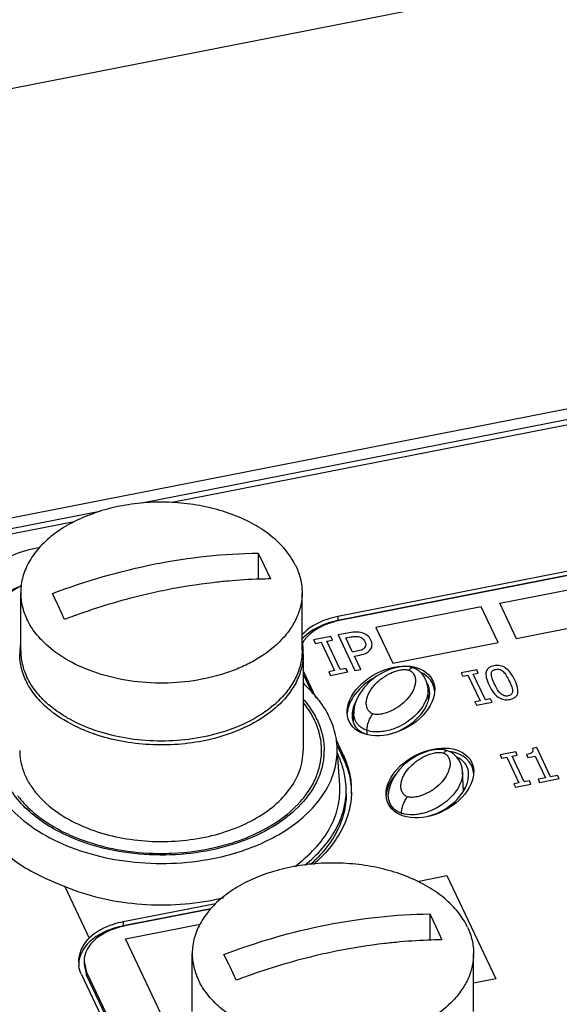
# Paper-space layout '10004647598_1_4' of a CAD drawing. Units: inches. Extents: x 0 to 34, y 0 to 22.
# Drawn here: x 10.3 to 11.4, y 10.2 to 12 of the extents above; entities that cross this region are included whole.
import ezdxf

# ---------------------------------------------------------------- set-up
doc = ezdxf.new("R2010")
doc.units = ezdxf.units.IN
doc.header["$LTSCALE"] = 1.87
doc.header["$MEASUREMENT"] = 0
doc.layers.get('0').update_dxf_attribs({"linetype": 'CONTINUOUS'})
for name, color, linetype in [('ENET-OVERLAY', 7, 'CONTINUOUS'), ('GEOM_DATUMS', 7, 'CONTINUOUS'), ('TOP-COVER', 7, 'CONTINUOUS')]:
    doc.layers.add(name, color=color, linetype=linetype)

psp = doc.layouts.new('10004647598_1_4')

# ---------------------------------------------------------------- linework, layer by layer
at = {"color": 7, "linetype": 'CONTINUOUS'}
for p, q in [((10.788, 11.0303), (10.788, 10.9813)), ((10.788, 11.0303), (10.7995, 11.0067)), ((10.7995, 11.0067), (10.811, 10.9819)), ((10.3437, 10.9689), (10.3414, 10.9679)), ((10.3427, 10.8476), (10.3427, 10.9561)), ((10.4111, 10.936), (10.402, 10.9544)), ((10.8703, 10.8476), (10.8703, 10.9561)), ((10.4251, 10.906), (10.4136, 10.9309)), ((10.8723, 10.8415), (10.8723, 10.6606)), ((11.0717, 10.8121), (11.0707, 10.8109)), ((11.0842, 10.8126), (11.0783, 10.8151)), ((11.0783, 10.8151), (11.0783, 10.8151)), ((11.09, 10.8088), (11.0842, 10.8126)), ((11.0952, 10.804), (11.09, 10.8088)), ((11.1073, 10.7556), (11.1064, 10.7754)), ((10.8124, 10.7416), (10.8071, 10.7374)), ((10.8201, 10.7399), (10.8109, 10.7324)), ((10.8174, 10.7457), (10.8124, 10.7416)), ((10.8109, 10.7324), (10.8055, 10.7283)), ((10.9671, 10.7333), (10.9663, 10.7146)), ((10.9671, 10.7333), (10.9671, 10.7333)), ((10.481, 10.691), (10.4706, 10.6947)), ((10.9918, 10.6981), (10.9916, 10.691)), ((11.1432, 10.6599), (11.1432, 10.6599)), ((11.149, 10.6573), (11.1432, 10.6599)), ((11.1549, 10.6535), (11.149, 10.6573)), ((11.1601, 10.6487), (11.1549, 10.6535)), ((11.1729, 10.5849), (11.1713, 10.6201)), ((11.032, 10.578), (11.032, 10.578)), ((11.032, 10.5747), (11.032, 10.578)), ((11.0678, 10.5737), (11.0648, 10.575)), ((11.0567, 10.5428), (11.0566, 10.5409)), ((10.4633, 10.4874), (10.4509, 10.4919)), ((11.1096, 10.3541), (11.1096, 10.3051)), ((11.1096, 10.3541), (11.1211, 10.3306)), ((11.1211, 10.3306), (11.1326, 10.3057)), ((10.6643, 10.1714), (10.6643, 10.28)), ((10.7327, 10.2599), (10.7237, 10.2782)), ((11.1919, 10.1714), (11.1919, 10.28)), ((10.7467, 10.2298), (10.7352, 10.2547))]:
    psp.add_line(p, q, dxfattribs=at)
for points in [[(11.0783, 10.8151), (11.0715, 10.8169), (11.0636, 10.8176), (11.0548, 10.8171), (11.0451, 10.8153), (11.0343, 10.812), (11.0224, 10.8068), (11.01, 10.7995)], [(11.01, 10.7995), (10.9977, 10.79), (10.9867, 10.7787), (10.9778, 10.7662), (10.9716, 10.7538), (10.9682, 10.7422), (10.9671, 10.7333)], [(11.1064, 10.7753), (11.1055, 10.783), (11.1031, 10.791), (11.0996, 10.798), (11.0952, 10.804)], [(11.1432, 10.6599), (11.1364, 10.6616), (11.1285, 10.6623), (11.1197, 10.6618), (11.11, 10.6601), (11.0992, 10.6567), (11.0873, 10.6515), (11.0749, 10.6442), (11.0626, 10.6347), (11.0516, 10.6234)], [(11.1713, 10.62), (11.1704, 10.6277), (11.168, 10.6357), (11.1645, 10.6427), (11.1601, 10.6487)], [(11.0516, 10.6234), (11.0427, 10.6109), (11.0365, 10.5985), (11.0331, 10.5869), (11.032, 10.578)]]:
    psp.add_lwpolyline(points, dxfattribs=at)
for centre, radius, start, end in [((10.4004, 10.8496), 0.1319, 115.496, 116.515), ((9.3101, 10.4061), 1.2219, 25.4366, 25.704), ((10.8586, 9.7661), 1.2196, 109.9251, 110.8202), ((10.8577, 9.7685), 1.217, 109.7938, 109.9248), ((10.4565, 10.8414), 0.1157, 171.1113, 176.8857), ((10.4552, 10.8415), 0.1144, 176.895, 179.9983), ((10.7578, 10.8415), 0.1144, 0.0016, 3.1003), ((10.5267, 10.899), 0.2017, 228.9931, 229.3942), ((10.6877, 10.8974), 0.1996, 310.5501, 311.8535), ((10.6908, 10.8938), 0.1948, 311.8558, 312.6219), ((10.5902, 11.0081), 0.3354, 250.9938, 251.1308), ((10.7854, 10.6606), 0.1262, 355.9211, 359.9984), ((9.6317, 9.7299), 1.2219, 25.4366, 25.704), ((11.1802, 9.0899), 1.2196, 109.9251, 110.8202), ((11.1793, 9.0923), 1.217, 109.7938, 109.9248)]:
    psp.add_arc(centre, radius, start, end, dxfattribs=at)
for points, knots in [([(10.8588, 11.0057), (10.854, 11.0156), (10.8415, 11.0351), (10.8161, 11.0606), (10.7842, 11.0826), (10.7469, 11.1007), (10.7053, 11.1143), (10.6606, 11.123), (10.6143, 11.1265), (10.5677, 11.1247), (10.5223, 11.1177), (10.4795, 11.1058), (10.4406, 11.0891), (10.4068, 11.0683), (10.3792, 11.0439), (10.3585, 11.0165), (10.3477, 10.9915), (10.3434, 10.9713), (10.3427, 10.9612), (10.3427, 10.9561)], [0, 0, 0, 0, 0.051818, 0.107867, 0.168558, 0.233695, 0.302613, 0.374312, 0.447572, 0.521056, 0.593415, 0.663379, 0.729861, 0.792073, 0.849647, 0.902779, 0.95234, 0.976301, 1, 1, 1, 1]), ([(10.402, 10.9544), (10.4646, 10.9782), (10.5917, 11.015), (10.7233, 11.0294), (10.788, 11.0303)], [0, 0, 0, 0, 0.508515, 1, 1, 1, 1]), ([(10.8588, 11.0057), (10.8625, 10.9979), (10.8683, 10.9817), (10.8703, 10.9645), (10.8703, 10.9561)], [0, 0, 0, 0, 0.5074, 1, 1, 1, 1]), ([(10.7321, 10.9778), (10.7224, 10.9769), (10.6832, 10.9729), (10.6442, 10.9667), (10.6152, 10.9609)], [0, 0, 0, 0, 0.247715, 1, 1, 1, 1]), ([(10.811, 10.9819), (10.8045, 10.9818), (10.7781, 10.9812), (10.7518, 10.9796), (10.7321, 10.9778)], [0, 0, 0, 0, 0.248057, 1, 1, 1, 1]), ([(10.3414, 10.9679), (10.3323, 10.9641), (10.3155, 10.9552), (10.295, 10.9375), (10.2837, 10.9196), (10.2793, 10.9047), (10.2786, 10.8973), (10.2786, 10.8936)], [0, 0, 0, 0, 0.289369, 0.549723, 0.78288, 0.892591, 1, 1, 1, 1]), ([(10.3415, 10.9676), (10.3324, 10.9631), (10.3162, 10.9526), (10.3014, 10.9341), (10.2954, 10.9181), (10.2939, 10.9061), (10.2952, 10.8941), (10.2979, 10.8864), (10.2997, 10.8827)], [0, 0, 0, 0, 0.289492, 0.54241, 0.658732, 0.771441, 0.88404, 1, 1, 1, 1]), ([(10.6152, 10.9609), (10.6009, 10.958), (10.5435, 10.9455), (10.4871, 10.9285), (10.4455, 10.9136)], [0, 0, 0, 0, 0.247975, 1, 1, 1, 1]), ([(10.3427, 10.9561), (10.3427, 10.9477), (10.3447, 10.9306), (10.3505, 10.9144), (10.3543, 10.9066)], [0, 0, 0, 0, 0.4926, 1, 1, 1, 1]), ([(10.8703, 10.9561), (10.8703, 10.9484), (10.8686, 10.9327), (10.8611, 10.9098), (10.8489, 10.8879), (10.838, 10.8745), (10.832, 10.8682)], [0, 0, 0, 0, 0.236141, 0.478304, 0.731669, 1, 1, 1, 1]), ([(10.3947, 10.8551), (10.3861, 10.8625), (10.3707, 10.8783), (10.3588, 10.897), (10.3543, 10.9066)], [0, 0, 0, 0, 0.518779, 1, 1, 1, 1]), ([(10.832, 10.8682), (10.8202, 10.8557), (10.7993, 10.839), (10.7677, 10.8214), (10.7315, 10.8057), (10.6817, 10.7919), (10.6187, 10.7851), (10.555, 10.7882), (10.4942, 10.8009), (10.4398, 10.8226), (10.4082, 10.8434), (10.3947, 10.8551)], [0, 0, 0, 0, 0.108854, 0.167775, 0.229376, 0.359014, 0.494135, 0.630159, 0.762384, 0.88664, 1, 1, 1, 1]), ([(10.8706, 10.8607), (10.8708, 10.8597), (10.8715, 10.8553), (10.8719, 10.851), (10.8721, 10.8477)], [0, 0, 0, 0, 0.25067, 1, 1, 1, 1]), ([(10.3984, 10.7353), (10.3895, 10.7425), (10.3735, 10.7578), (10.3549, 10.7841), (10.3434, 10.8123), (10.3408, 10.8319), (10.3408, 10.8415)], [0, 0, 0, 0, 0.274987, 0.530053, 0.769404, 1, 1, 1, 1]), ([(10.3427, 10.8476), (10.3427, 10.8392), (10.3447, 10.822), (10.3505, 10.8058), (10.3543, 10.798)], [0, 0, 0, 0, 0.4926, 1, 1, 1, 1]), ([(10.8723, 10.8415), (10.8723, 10.8324), (10.8699, 10.8138), (10.8596, 10.787), (10.8428, 10.7618), (10.8282, 10.7469), (10.8201, 10.7399)], [0, 0, 0, 0, 0.232122, 0.472226, 0.726802, 1, 1, 1, 1]), ([(10.8703, 10.8476), (10.8703, 10.8389), (10.8682, 10.8213), (10.8588, 10.7958), (10.8435, 10.7716), (10.8302, 10.7573), (10.8228, 10.7505)], [0, 0, 0, 0, 0.233348, 0.474067, 0.728261, 1, 1, 1, 1]), ([(10.9969, 10.7326), (10.9953, 10.7341), (10.9927, 10.7377), (10.9908, 10.7442), (10.9905, 10.7511), (10.9917, 10.7581), (10.9942, 10.765), (10.9976, 10.7718), (11.0021, 10.7784), (11.0093, 10.7869), (11.0204, 10.7967), (11.0336, 10.8045), (11.0454, 10.8092), (11.0531, 10.8112), (11.0592, 10.812), (11.0646, 10.8122), (11.0684, 10.8117), (11.0707, 10.8109)], [0, 0, 0, 0, 0.050572, 0.102022, 0.154636, 0.208933, 0.265353, 0.324045, 0.385158, 0.448764, 0.583268, 0.727297, 0.802013, 0.876223, 0.911793, 0.944976, 1, 1, 1, 1]), ([(11.0783, 10.8151), (11.0778, 10.8153), (11.0767, 10.8154), (11.075, 10.8148), (11.0733, 10.8137), (11.0723, 10.8127), (11.0717, 10.8121)], [0, 0, 0, 0, 0.196983, 0.423635, 0.69229, 1, 1, 1, 1]), ([(10.3944, 10.7468), (10.3859, 10.7542), (10.3706, 10.7699), (10.3588, 10.7885), (10.3543, 10.798)], [0, 0, 0, 0, 0.518667, 1, 1, 1, 1]), ([(11.0707, 10.8109), (11.0718, 10.8105), (11.0739, 10.8095), (11.0768, 10.8073), (11.0792, 10.8044), (11.0816, 10.8), (11.0831, 10.7937), (11.0827, 10.7859), (11.0807, 10.778), (11.0759, 10.7674), (11.0706, 10.7602), (11.0665, 10.7558)], [0, 0, 0, 0, 0.054556, 0.110317, 0.167693, 0.225654, 0.342794, 0.463318, 0.588693, 0.719796, 1, 1, 1, 1]), ([(11.1064, 10.7753), (11.1065, 10.7728), (11.1063, 10.7678), (11.1047, 10.7604), (11.1021, 10.7533), (11.0974, 10.7439), (11.0895, 10.7328), (11.0772, 10.7207), (11.0618, 10.7097), (11.0465, 10.7022), (11.0322, 10.6977), (11.0197, 10.6953), (11.0059, 10.6948), (10.9964, 10.6965), (10.9918, 10.6981)], [0, 0, 0, 0, 0.048602, 0.096791, 0.14534, 0.194826, 0.297719, 0.407799, 0.527439, 0.660734, 0.734835, 0.816118, 0.90581, 1, 1, 1, 1]), ([(10.8726, 10.7565), (10.8788, 10.7494), (10.8899, 10.7347), (10.9023, 10.7108), (10.9099, 10.6859), (10.9116, 10.6689), (10.9116, 10.6606)], [0, 0, 0, 0, 0.266523, 0.519478, 0.762412, 1, 1, 1, 1]), ([(10.4307, 10.7212), (10.4275, 10.723), (10.4152, 10.7304), (10.4036, 10.7389), (10.3955, 10.7458)], [0, 0, 0, 0, 0.258041, 1, 1, 1, 1]), ([(11.0665, 10.7558), (11.0626, 10.7515), (11.0535, 10.7434), (11.0402, 10.7355), (11.0284, 10.7307), (11.0206, 10.7287), (11.0144, 10.7279), (11.009, 10.7277), (11.0051, 10.7282), (11.0029, 10.729)], [0, 0, 0, 0, 0.243579, 0.504657, 0.640219, 0.775002, 0.839658, 0.900009, 1, 1, 1, 1]), ([(10.4706, 10.6947), (10.4638, 10.6973), (10.4383, 10.7081), (10.4143, 10.7225), (10.3984, 10.7353)], [0, 0, 0, 0, 0.263343, 1, 1, 1, 1]), ([(10.4927, 10.6946), (10.4871, 10.6963), (10.4658, 10.7035), (10.4451, 10.7129), (10.4307, 10.7212)], [0, 0, 0, 0, 0.258708, 1, 1, 1, 1]), ([(10.8055, 10.7283), (10.7892, 10.7165), (10.7519, 10.6962), (10.7114, 10.6839), (10.69, 10.6794)], [0, 0, 0, 0, 0.478529, 1, 1, 1, 1]), ([(10.8071, 10.7374), (10.8027, 10.7341), (10.7839, 10.7211), (10.7634, 10.7107), (10.7472, 10.7041)], [0, 0, 0, 0, 0.239174, 1, 1, 1, 1]), ([(10.9918, 10.6981), (10.9892, 10.699), (10.9845, 10.701), (10.9786, 10.7052), (10.9741, 10.7098), (10.971, 10.7146), (10.9689, 10.7194), (10.9673, 10.7255), (10.967, 10.7302), (10.9671, 10.7333)], [0, 0, 0, 0, 0.17566, 0.331247, 0.467105, 0.588095, 0.698879, 0.802917, 1, 1, 1, 1]), ([(10.9918, 10.6981), (10.9919, 10.7006), (10.9926, 10.7062), (10.995, 10.7146), (10.998, 10.7214), (11.0007, 10.7261), (11.0022, 10.7281), (11.0029, 10.729)], [0, 0, 0, 0, 0.228826, 0.507172, 0.781367, 0.899693, 1, 1, 1, 1]), ([(11.0029, 10.729), (11.0018, 10.7293), (10.9996, 10.7303), (10.9978, 10.7318), (10.9969, 10.7326)], [0, 0, 0, 0, 0.494688, 1, 1, 1, 1]), ([(10.7472, 10.7041), (10.7451, 10.7033), (10.7362, 10.6998), (10.7272, 10.6967), (10.7204, 10.6946)], [0, 0, 0, 0, 0.246846, 1, 1, 1, 1]), ([(10.69, 10.6794), (10.6728, 10.6757), (10.6375, 10.6707), (10.5842, 10.6702), (10.5318, 10.6764), (10.4979, 10.6852), (10.4818, 10.6907)], [0, 0, 0, 0, 0.250718, 0.504948, 0.756637, 1, 1, 1, 1]), ([(10.7204, 10.6946), (10.7023, 10.689), (10.6645, 10.6807), (10.6065, 10.6766), (10.5485, 10.6807), (10.5108, 10.689), (10.4927, 10.6946)], [0, 0, 0, 0, 0.246365, 0.499997, 0.753631, 1, 1, 1, 1]), ([(10.3408, 10.6606), (10.3408, 10.6541), (10.3419, 10.6409), (10.3454, 10.6281), (10.3477, 10.6219)], [0, 0, 0, 0, 0.495522, 1, 1, 1, 1]), ([(10.9113, 10.6516), (10.9107, 10.6435), (10.9079, 10.627), (10.8991, 10.6032), (10.8857, 10.5803), (10.8616, 10.5507), (10.8209, 10.5182), (10.7826, 10.4996), (10.7618, 10.4917)], [0, 0, 0, 0, 0.106229, 0.215469, 0.329542, 0.44978, 0.710887, 1, 1, 1, 1]), ([(10.8655, 10.6222), (10.8677, 10.6284), (10.8711, 10.6411), (10.8723, 10.6541), (10.8723, 10.6606)], [0, 0, 0, 0, 0.504408, 1, 1, 1, 1]), ([(11.0648, 10.575), (11.0639, 10.5755), (11.0621, 10.5769), (11.0598, 10.5794), (11.058, 10.5823), (11.0562, 10.5866), (11.0553, 10.5924), (11.0559, 10.5997), (11.0579, 10.6069), (11.0622, 10.6166), (11.0705, 10.6281), (11.0813, 10.6381), (11.0915, 10.6451), (11.1, 10.6498), (11.1092, 10.6536), (11.1172, 10.6557), (11.1236, 10.6567), (11.1292, 10.6569), (11.1332, 10.6564), (11.1355, 10.6556)], [0, 0, 0, 0, 0.024649, 0.050033, 0.075722, 0.101584, 0.153942, 0.207793, 0.263684, 0.321913, 0.445692, 0.57989, 0.650978, 0.724371, 0.799523, 0.87449, 0.91055, 0.944272, 1, 1, 1, 1]), ([(11.1355, 10.6556), (11.1366, 10.6552), (11.1387, 10.6543), (11.1416, 10.6521), (11.1439, 10.6494), (11.1463, 10.6451), (11.1479, 10.639), (11.1477, 10.6314), (11.1459, 10.6237), (11.1415, 10.6134), (11.1365, 10.6063), (11.1327, 10.6019)], [0, 0, 0, 0, 0.054792, 0.110717, 0.168282, 0.226458, 0.343951, 0.464642, 0.589947, 0.720811, 1, 1, 1, 1]), ([(11.1385, 10.6585), (11.1382, 10.6583), (11.1372, 10.6574), (11.1362, 10.6564), (11.1355, 10.6556)], [0, 0, 0, 0, 0.233169, 1, 1, 1, 1]), ([(11.1432, 10.6599), (11.1428, 10.66), (11.1421, 10.6601), (11.1409, 10.6599), (11.1397, 10.6593), (11.1389, 10.6588), (11.1385, 10.6585)], [0, 0, 0, 0, 0.212716, 0.443817, 0.705025, 1, 1, 1, 1]), ([(10.3477, 10.6219), (10.3482, 10.6203), (10.3507, 10.6138), (10.3538, 10.6076), (10.3563, 10.603)], [0, 0, 0, 0, 0.24648, 1, 1, 1, 1]), ([(10.8559, 10.6016), (10.8569, 10.6033), (10.8605, 10.6099), (10.8636, 10.6169), (10.8655, 10.6222)], [0, 0, 0, 0, 0.254344, 1, 1, 1, 1]), ([(11.1713, 10.62), (11.1715, 10.6158), (11.1705, 10.6073), (11.1675, 10.5992), (11.1656, 10.5954)], [0, 0, 0, 0, 0.498759, 1, 1, 1, 1]), ([(10.4509, 10.4919), (10.4354, 10.4978), (10.4061, 10.5113), (10.3673, 10.5371), (10.3363, 10.5672), (10.321, 10.5903), (10.3152, 10.6022)], [0, 0, 0, 0, 0.279291, 0.539338, 0.779036, 1, 1, 1, 1]), ([(10.3563, 10.603), (10.3575, 10.6008), (10.3629, 10.5918), (10.3693, 10.5833), (10.3745, 10.5773)], [0, 0, 0, 0, 0.243625, 1, 1, 1, 1]), ([(10.4818, 10.5097), (10.4989, 10.5039), (10.5347, 10.4948), (10.5902, 10.4888), (10.6464, 10.4904), (10.7008, 10.4995), (10.7512, 10.5158), (10.7952, 10.5385), (10.831, 10.5668), (10.8491, 10.5897), (10.8559, 10.6016)], [0, 0, 0, 0, 0.131826, 0.268232, 0.405702, 0.540598, 0.669555, 0.78988, 0.900004, 1, 1, 1, 1]), ([(11.1656, 10.5954), (11.1638, 10.5917), (11.1595, 10.5844), (11.1482, 10.5706), (11.1333, 10.5585), (11.1153, 10.5486), (11.1018, 10.5436), (11.0895, 10.5409), (11.0752, 10.5392), (11.0639, 10.5404), (11.0567, 10.5428)], [0, 0, 0, 0, 0.094976, 0.19442, 0.411684, 0.533661, 0.668864, 0.743684, 0.82461, 1, 1, 1, 1]), ([(11.1327, 10.6019), (11.1288, 10.5974), (11.122, 10.5912), (11.1118, 10.5842), (11.1032, 10.5795), (11.0941, 10.5757), (11.0861, 10.5735), (11.0797, 10.5726), (11.0741, 10.5724), (11.0701, 10.5729), (11.0678, 10.5737)], [0, 0, 0, 0, 0.242131, 0.370388, 0.502798, 0.638375, 0.773608, 0.838652, 0.899477, 1, 1, 1, 1]), ([(10.3745, 10.5773), (10.3876, 10.5622), (10.4122, 10.5422), (10.4498, 10.5219), (10.4708, 10.5135), (10.4818, 10.5097)], [0, 0, 0, 0, 0.470394, 0.728539, 1, 1, 1, 1]), ([(11.0481, 10.5468), (11.0451, 10.5486), (11.0402, 10.5527), (11.0353, 10.5601), (11.0327, 10.5675), (11.0321, 10.5723), (11.032, 10.5747)], [0, 0, 0, 0, 0.308114, 0.563982, 0.789692, 1, 1, 1, 1]), ([(11.0567, 10.5428), (11.0567, 10.5453), (11.0575, 10.5509), (11.0599, 10.5593), (11.0628, 10.5661), (11.0656, 10.5708), (11.0671, 10.5728), (11.0678, 10.5737)], [0, 0, 0, 0, 0.228826, 0.507172, 0.781367, 0.899693, 1, 1, 1, 1]), ([(11.0567, 10.5428), (11.0559, 10.5431), (11.0529, 10.5442), (11.0501, 10.5456), (11.0481, 10.5468)], [0, 0, 0, 0, 0.260968, 1, 1, 1, 1]), ([(10.7618, 10.4917), (10.7387, 10.483), (10.6897, 10.4697), (10.6134, 10.4624), (10.5366, 10.4675), (10.4869, 10.4793), (10.4633, 10.4874)], [0, 0, 0, 0, 0.244014, 0.498337, 0.753524, 1, 1, 1, 1]), ([(11.1804, 10.3295), (11.1757, 10.3395), (11.1631, 10.3589), (11.1377, 10.3844), (11.1058, 10.4065), (11.0685, 10.4246), (11.0269, 10.4381), (10.9822, 10.4468), (10.9359, 10.4503), (10.8893, 10.4486), (10.8439, 10.4416), (10.8011, 10.4296), (10.7622, 10.4129), (10.7284, 10.3921), (10.7008, 10.3677), (10.6801, 10.3403), (10.6693, 10.3154), (10.665, 10.2951), (10.6643, 10.285), (10.6643, 10.28)], [0, 0, 0, 0, 0.051818, 0.107867, 0.168558, 0.233695, 0.302613, 0.374312, 0.447572, 0.521056, 0.593415, 0.663379, 0.729861, 0.792073, 0.849647, 0.902779, 0.95234, 0.976301, 1, 1, 1, 1]), ([(10.7237, 10.2782), (10.7862, 10.302), (10.9133, 10.3388), (11.0449, 10.3533), (11.1096, 10.3541)], [0, 0, 0, 0, 0.508515, 1, 1, 1, 1]), ([(11.1804, 10.3295), (11.1841, 10.3217), (11.1899, 10.3055), (11.1919, 10.2884), (11.1919, 10.28)], [0, 0, 0, 0, 0.5074, 1, 1, 1, 1]), ([(11.0537, 10.3016), (11.044, 10.3007), (11.0048, 10.2967), (10.9658, 10.2905), (10.9368, 10.2847)], [0, 0, 0, 0, 0.247715, 1, 1, 1, 1]), ([(11.1326, 10.3057), (11.1261, 10.3056), (11.0997, 10.305), (11.0734, 10.3034), (11.0537, 10.3016)], [0, 0, 0, 0, 0.248057, 1, 1, 1, 1]), ([(10.6643, 10.28), (10.6643, 10.2716), (10.6664, 10.2544), (10.6721, 10.2382), (10.6759, 10.2304)], [0, 0, 0, 0, 0.4926, 1, 1, 1, 1]), ([(10.9368, 10.2847), (10.9225, 10.2819), (10.8651, 10.2693), (10.8087, 10.2524), (10.7672, 10.2374)], [0, 0, 0, 0, 0.247975, 1, 1, 1, 1]), ([(11.1919, 10.28), (11.1919, 10.2722), (11.1902, 10.2565), (11.1827, 10.2336), (11.1705, 10.2117), (11.1596, 10.1984), (11.1536, 10.192)], [0, 0, 0, 0, 0.236141, 0.478304, 0.731669, 1, 1, 1, 1]), ([(10.7163, 10.1789), (10.7077, 10.1864), (10.6923, 10.2022), (10.6804, 10.2209), (10.6759, 10.2304)], [0, 0, 0, 0, 0.518779, 1, 1, 1, 1]), ([(11.1536, 10.192), (11.1418, 10.1795), (11.1209, 10.1629), (11.0893, 10.1452), (11.0531, 10.1295), (11.0033, 10.1157), (10.9403, 10.1089), (10.8766, 10.112), (10.8158, 10.1247), (10.7614, 10.1464), (10.7298, 10.1672), (10.7163, 10.1789)], [0, 0, 0, 0, 0.108854, 0.167775, 0.229376, 0.359014, 0.494135, 0.630159, 0.762384, 0.88664, 1, 1, 1, 1])]:
    psp.add_open_spline(points, degree=3, knots=knots, dxfattribs=at)
at = {"layer": 'ENET-OVERLAY', "color": 7, "linetype": 'CONTINUOUS'}
for p, q in [((11.8818, 11.0888), (10.9405, 10.9038)), ((11.241, 10.9364), (11.4458, 10.9766)), ((11.2063, 10.9296), (11.0087, 10.8907)), ((11.238, 10.863), (11.2063, 10.9296)), ((11.2726, 10.8698), (11.241, 10.9364)), ((11.4774, 10.9101), (11.2726, 10.8698)), ((11.0087, 10.8907), (11.0403, 10.8242)), ((10.9241, 10.8741), (10.892, 10.8678)), ((10.892, 10.8678), (10.8952, 10.861)), ((10.9168, 10.8652), (10.9273, 10.8673)), ((10.9273, 10.8673), (10.9241, 10.8741)), ((10.9585, 10.8809), (10.9377, 10.8768)), ((10.9377, 10.8768), (10.9693, 10.8102)), ((10.9523, 10.8713), (10.9614, 10.8731)), ((10.965, 10.8447), (10.9523, 10.8713)), ((10.8952, 10.861), (10.9058, 10.8631)), ((10.9058, 10.8631), (10.9309, 10.8101)), ((10.942, 10.8123), (10.9168, 10.8652)), ((11.0403, 10.8242), (11.238, 10.863)), ((10.9725, 10.8462), (10.965, 10.8447)), ((10.9686, 10.8372), (10.9779, 10.839)), ((10.9803, 10.8124), (10.9686, 10.8372)), ((10.9525, 10.8143), (10.942, 10.8123)), ((10.9558, 10.8075), (10.9525, 10.8143)), ((10.9693, 10.8102), (10.9803, 10.8124)), ((11.1977, 10.8114), (11.1684, 10.8056)), ((11.2006, 10.8052), (11.1977, 10.8114)), ((10.8723, 10.8096), (10.8963, 10.7591)), ((10.8723, 10.8035), (10.8898, 10.7667)), ((10.9309, 10.8101), (10.9204, 10.808)), ((10.9204, 10.808), (10.9236, 10.8012)), ((10.9236, 10.8012), (10.9558, 10.8075)), ((11.1684, 10.8056), (11.1714, 10.7995)), ((11.1714, 10.7995), (11.181, 10.8014)), ((11.181, 10.8014), (11.2039, 10.7532)), ((11.191, 10.8033), (11.2006, 10.8052)), ((11.2139, 10.7552), (11.191, 10.8033)), ((11.2235, 10.7571), (11.2139, 10.7552)), ((11.2264, 10.7509), (11.2235, 10.7571)), ((11.2039, 10.7532), (11.1943, 10.7513)), ((11.1943, 10.7513), (11.1972, 10.7451)), ((11.1972, 10.7451), (11.2264, 10.7509)), ((10.9339, 10.6801), (10.9474, 10.6517)), ((10.9358, 10.6699), (10.9474, 10.6456)), ((11.3102, 10.6657), (11.3023, 10.6641)), ((11.3361, 10.6112), (11.3102, 10.6657)), ((10.9474, 10.6456), (10.9474, 10.6517)), ((11.2708, 10.6577), (11.2415, 10.652)), ((11.2415, 10.652), (11.2445, 10.6458)), ((11.2445, 10.6458), (11.2541, 10.6477)), ((11.2541, 10.6477), (11.277, 10.5995)), ((11.2641, 10.6497), (11.2737, 10.6515)), ((11.287, 10.6015), (11.2641, 10.6497)), ((11.2737, 10.6515), (11.2708, 10.6577)), ((11.2908, 10.6526), (11.2934, 10.6471)), ((11.2934, 10.6471), (11.3071, 10.6498)), ((11.3071, 10.6498), (11.3264, 10.6092)), ((11.3264, 10.6092), (11.3127, 10.6066)), ((11.3494, 10.6138), (11.3361, 10.6112)), ((11.3524, 10.6076), (11.3494, 10.6138)), ((11.277, 10.5995), (11.2674, 10.5976)), ((11.2674, 10.5976), (11.2703, 10.5915)), ((11.2703, 10.5915), (11.2995, 10.5972)), ((11.2966, 10.6034), (11.287, 10.6015)), ((11.2995, 10.5972), (11.2966, 10.6034)), ((11.3127, 10.6066), (11.3157, 10.6004)), ((11.3157, 10.6004), (11.3524, 10.6076)), ((11.0866, 10.4152), (11.1416, 10.4261)), ((11.1416, 10.4261), (11.2337, 10.2325)), ((10.6988, 10.3633), (10.5379, 10.3317)), ((10.5392, 10.3077), (10.6791, 10.3352)), ((10.6313, 10.1141), (10.5392, 10.3077)), ((10.4614, 10.2652), (10.4662, 10.2449)), ((10.4614, 10.2591), (10.4662, 10.2388)), ((10.4662, 10.2388), (10.4662, 10.2449)), ((10.4662, 10.2449), (10.5161, 10.1399)), ((10.4662, 10.2388), (10.5161, 10.1337)), ((11.2337, 10.2325), (11.1919, 10.2242))]:
    psp.add_line(p, q, dxfattribs=at)
for centre, radius, start, end in [((10.8146, 10.5785), 0.1484, 6.4404, 6.8639), ((10.8153, 10.5847), 0.1476, 0.0027, 6.4411), ((10.8156, 10.5847), 0.1474, 0.0456, 4.4853), ((10.8155, 10.5847), 0.1474, 357.6552, 0.0433), ((10.8156, 10.5847), 0.1473, 359.236, 359.9968), ((10.5057, 10.2652), 0.0443, 178.4761, 179.2845), ((10.5058, 10.2652), 0.0444, 179.2845, 180.0436), ((10.5058, 10.2652), 0.0444, 179.2844, 179.9678), ((10.5064, 10.2653), 0.045, 179.9893, 187.5369)]:
    psp.add_arc(centre, radius, start, end, dxfattribs=at)
for centre, major_axis, ratio in [((11.0368, 10.7533), (0.0777, 0.0398), 0.667545), ((11.1099, 10.5996), (0.0778, 0.0398), 0.667594)]:
    psp.add_ellipse(centre, major_axis=major_axis, ratio=ratio, dxfattribs=at)
for centre, major_axis, ratio, start_param, end_param in [((11.0368, 10.7472), (0.0777, 0.0398), 0.667545, 1.633776, 2.750118), ((11.0368, 10.7472), (0.0777, 0.0398), 0.667545, -0.264071, 0.486997), ((11.1099, 10.5935), (0.0778, 0.0398), 0.667594, -0.26398, 0.765656), ((11.1099, 10.5935), (0.0778, 0.0398), 0.667594, 8.429937, 9.033462)]:
    psp.add_ellipse(centre, major_axis=major_axis, ratio=ratio, start_param=start_param, end_param=end_param, dxfattribs=at)
for points, knots in [([(10.9405, 10.9038), (10.9327, 10.9022), (10.906, 10.8949), (10.8798, 10.878), (10.8702, 10.8605)], [0, 0, 0, 0, 0.285759, 1, 1, 1, 1]), ([(10.9474, 10.6517), (10.9493, 10.6477), (10.9562, 10.6315), (10.9606, 10.6143), (10.962, 10.6013)], [0, 0, 0, 0, 0.255672, 1, 1, 1, 1]), ([(10.9474, 10.6517), (10.9495, 10.6473), (10.957, 10.6296), (10.9614, 10.6105), (10.9625, 10.5963)], [0, 0, 0, 0, 0.256078, 1, 1, 1, 1]), ([(10.9474, 10.6456), (10.9493, 10.6416), (10.9561, 10.6258), (10.9604, 10.6089), (10.9619, 10.5962)], [0, 0, 0, 0, 0.255579, 1, 1, 1, 1]), ([(10.9629, 10.5828), (10.9628, 10.5706), (10.9593, 10.5457), (10.9397, 10.4965), (10.9124, 10.465), (10.8914, 10.447)], [0, 0, 0, 0, 0.232262, 0.472909, 1, 1, 1, 1]), ([(10.5379, 10.3317), (10.5274, 10.3296), (10.5078, 10.3236), (10.483, 10.3087), (10.466, 10.2891), (10.4615, 10.2732), (10.4614, 10.2658)], [0, 0, 0, 0, 0.29639, 0.562507, 0.793758, 1, 1, 1, 1]), ([(10.4618, 10.2594), (10.462, 10.2581), (10.4628, 10.2531), (10.4645, 10.2483), (10.4662, 10.2449)], [0, 0, 0, 0, 0.246299, 1, 1, 1, 1])]:
    psp.add_open_spline(points, degree=3, knots=knots, dxfattribs=at)
for points in [[(10.9715, 10.8823), (10.9677, 10.8823), (10.9634, 10.8818), (10.9585, 10.8809)], [(10.9614, 10.8731), (10.9649, 10.8738), (10.9678, 10.8741), (10.9703, 10.8742)], [(10.9703, 10.8742), (10.9729, 10.8743), (10.9752, 10.874), (10.9774, 10.8734)], [(10.9821, 10.8809), (10.9788, 10.8819), (10.9752, 10.8823), (10.9715, 10.8823)], [(10.9774, 10.8734), (10.9799, 10.8728), (10.982, 10.8717), (10.9838, 10.8702)], [(10.9924, 10.8759), (10.9894, 10.8781), (10.986, 10.8798), (10.9821, 10.8809)], [(10.9838, 10.8702), (10.9856, 10.8687), (10.9871, 10.8668), (10.9882, 10.8645)], [(10.9995, 10.867), (10.9978, 10.8706), (10.9954, 10.8736), (10.9924, 10.8759)], [(11.0015, 10.8584), (11.0015, 10.8612), (11.0009, 10.8641), (10.9995, 10.867)], [(10.9829, 10.8492), (10.9804, 10.8481), (10.9769, 10.8471), (10.9725, 10.8462)], [(10.9882, 10.8537), (10.9871, 10.8518), (10.9853, 10.8503), (10.9829, 10.8492)], [(10.9882, 10.8645), (10.9892, 10.8623), (10.9897, 10.8604), (10.9897, 10.8587)], [(10.9897, 10.8587), (10.9897, 10.857), (10.9892, 10.8553), (10.9882, 10.8537)], [(10.9917, 10.8436), (10.995, 10.8456), (10.9975, 10.8479), (10.9993, 10.8508)], [(10.9993, 10.8508), (11.0007, 10.853), (11.0014, 10.8555), (11.0015, 10.8584)], [(10.9779, 10.839), (10.9838, 10.8402), (10.9884, 10.8417), (10.9917, 10.8436)], [(11.2301, 10.8191), (11.2219, 10.8175), (11.217, 10.8137), (11.2155, 10.8079)], [(11.2271, 10.8094), (11.2284, 10.8108), (11.2304, 10.8118), (11.2332, 10.8124)], [(11.252, 10.8148), (11.2457, 10.8193), (11.2383, 10.8207), (11.2301, 10.8191)], [(11.2332, 10.8124), (11.2361, 10.8129), (11.2386, 10.8128), (11.2409, 10.8121)], [(11.2409, 10.8121), (11.2432, 10.8114), (11.2453, 10.8101), (11.2473, 10.8083)], [(11.2691, 10.7924), (11.2641, 10.8029), (11.2584, 10.8103), (11.252, 10.8148)], [(11.2155, 10.8079), (11.2139, 10.8021), (11.2158, 10.7937), (11.221, 10.7828)], [(11.2251, 10.8038), (11.2251, 10.8061), (11.2258, 10.808), (11.2271, 10.8094)], [(11.2267, 10.7956), (11.2256, 10.7988), (11.2251, 10.8015), (11.2251, 10.8038)], [(11.2312, 10.7848), (11.2294, 10.7888), (11.2278, 10.7924), (11.2267, 10.7956)], [(11.2473, 10.8083), (11.2493, 10.8064), (11.2512, 10.804), (11.2531, 10.801)], [(11.2531, 10.801), (11.2549, 10.798), (11.2568, 10.7945), (11.2588, 10.7904)], [(11.221, 10.7828), (11.226, 10.7722), (11.2317, 10.7647), (11.238, 10.7603)], [(11.2367, 10.7743), (11.2351, 10.7771), (11.2333, 10.7806), (11.2312, 10.7848)], [(11.2588, 10.7904), (11.2608, 10.7862), (11.2623, 10.7825), (11.2634, 10.7794)], [(11.2634, 10.7794), (11.2644, 10.7762), (11.2649, 10.7736), (11.2649, 10.7714)], [(11.2746, 10.7673), (11.2761, 10.7731), (11.2743, 10.7815), (11.2691, 10.7924)], [(11.2425, 10.7671), (11.2403, 10.7691), (11.2384, 10.7715), (11.2367, 10.7743)], [(11.238, 10.7603), (11.2444, 10.7558), (11.2517, 10.7545), (11.26, 10.7561)], [(11.249, 10.7631), (11.2466, 10.7639), (11.2445, 10.7652), (11.2425, 10.7671)], [(11.2568, 10.7628), (11.2539, 10.7622), (11.2513, 10.7623), (11.249, 10.7631)], [(11.2629, 10.7657), (11.2616, 10.7643), (11.2596, 10.7634), (11.2568, 10.7628)], [(11.26, 10.7561), (11.2682, 10.7577), (11.273, 10.7614), (11.2746, 10.7673)], [(11.2649, 10.7714), (11.2649, 10.7691), (11.2643, 10.7672), (11.2629, 10.7657)], [(11.3023, 10.6641), (11.3036, 10.6608), (11.3032, 10.6583), (11.3014, 10.6566)], [(11.3014, 10.6566), (11.2995, 10.655), (11.296, 10.6537), (11.2908, 10.6526)]]:
    psp.add_open_spline(points, degree=3, dxfattribs=at)
at = {"layer": 'GEOM_DATUMS', "color": 7, "linetype": 'CONTINUOUS'}
for p, q in [((10.1636, 11.869), (15.6459, 12.9464)), ((10.1234, 11.0566), (15.6635, 12.1453))]:
    psp.add_line(p, q, dxfattribs=at)
at = {"layer": 'TOP-COVER', "color": 7, "linetype": 'CONTINUOUS'}
for p, q in [((11.9772, 11.4003), (10.5701, 11.1238)), ((11.9848, 11.3919), (10.6268, 11.125)), ((10.4908, 11.1082), (10.122, 11.0358)), ((10.4428, 11.0888), (10.1296, 11.0273)), ((11.8793, 11.0965), (10.9376, 10.9115)), ((11.8793, 11.0889), (10.9376, 10.9038)), ((10.9376, 10.9115), (10.9376, 10.9038)), ((10.8723, 10.7892), (10.8752, 10.783)), ((10.9408, 10.5957), (10.9367, 10.6557)), ((10.9369, 10.6534), (10.9378, 10.6514)), ((10.4041, 10.4144), (10.4254, 10.4054)), ((10.4254, 10.4054), (10.4713, 10.3089)), ((10.7078, 10.3733), (10.535, 10.3393)), ((10.6995, 10.364), (10.535, 10.3317)), ((10.535, 10.3393), (10.535, 10.3317)), ((10.4566, 10.2404), (10.5066, 10.1354))]:
    psp.add_line(p, q, dxfattribs=at)
for centre, radius, start, end in [((10.7104, 10.6011), 0.2456, 47.7938, 48.6197), ((11.0715, 10.7685), 0.0381, 3.9062, 11.6522), ((10.7354, 10.6259), 0.2104, 39.4707, 42.1968), ((10.7445, 10.6334), 0.1986, 36.4384, 39.4729), ((11.0116, 10.7257), 0.0477, 169.8777, 175.9997), ((10.7983, 10.6604), 0.1378, 3.9291, 8.211), ((10.782, 10.6606), 0.1249, 354.9616, 356.0813), ((10.7998, 10.5844), 0.1533, 14.2567, 17.052), ((10.7676, 10.6644), 0.1398, 336.827, 341.4165), ((10.8045, 10.5855), 0.1485, 8.9295, 14.267), ((10.8087, 10.5862), 0.1443, 1.0902, 8.9168), ((11.1475, 10.5605), 0.0395, 44.7134, 49.7903), ((10.8097, 10.5863), 0.1433, 359.9993, 1.0748), ((11.107, 10.625), 0.0776, 328.8029, 331.5412), ((10.4997, 10.702), 0.2063, 224.2865, 224.6698), ((10.6065, 10.9334), 0.4658, 266.6121, 268.1163), ((10.7569, 11.2269), 0.8858, 246.3385, 246.5322), ((10.6132, 10.8447), 0.473, 281.1135, 283.404), ((10.5067, 10.2635), 0.0553, 179.9701, 187.4137)]:
    psp.add_arc(centre, radius, start, end, dxfattribs=at)
for points, knots in [([(10.3769, 11.04), (10.3599, 11.0372), (10.3279, 11.0285), (10.2873, 11.0054), (10.2637, 10.9781), (10.2548, 10.9542), (10.2536, 10.9421), (10.2538, 10.9362)], [0, 0, 0, 0, 0.297639, 0.564382, 0.794256, 0.898819, 1, 1, 1, 1]), ([(10.9376, 10.9038), (10.9306, 10.9024), (10.9055, 10.8959), (10.8814, 10.8824), (10.8691, 10.8682)], [0, 0, 0, 0, 0.276238, 1, 1, 1, 1]), ([(10.9376, 10.9115), (10.9307, 10.9101), (10.906, 10.9037), (10.8823, 10.8906), (10.8699, 10.8768)], [0, 0, 0, 0, 0.275623, 1, 1, 1, 1]), ([(10.8913, 10.7672), (10.89, 10.7686), (10.8849, 10.7741), (10.8796, 10.7793), (10.8754, 10.7831)], [0, 0, 0, 0, 0.246243, 1, 1, 1, 1]), ([(11.1088, 10.7762), (11.1086, 10.7771), (11.1076, 10.7811), (11.1059, 10.7849), (11.1042, 10.7875)], [0, 0, 0, 0, 0.243828, 1, 1, 1, 1]), ([(10.8937, 10.717), (10.8924, 10.7198), (10.8866, 10.7311), (10.8794, 10.7417), (10.8733, 10.7492)], [0, 0, 0, 0, 0.243123, 1, 1, 1, 1]), ([(10.9347, 10.6801), (10.9329, 10.6926), (10.9256, 10.7179), (10.9122, 10.7406), (10.9043, 10.7513)], [0, 0, 0, 0, 0.485751, 1, 1, 1, 1]), ([(10.9708, 10.7516), (10.9701, 10.7502), (10.9674, 10.7446), (10.9655, 10.7386), (10.9647, 10.7341)], [0, 0, 0, 0, 0.256193, 1, 1, 1, 1]), ([(11.0283, 10.6896), (11.0447, 10.6929), (11.0736, 10.7063), (11.0955, 10.7294), (11.1022, 10.7417)], [0, 0, 0, 0, 0.544011, 1, 1, 1, 1]), ([(11.1022, 10.7417), (11.1028, 10.7428), (11.105, 10.7473), (11.1068, 10.7519), (11.1078, 10.7555)], [0, 0, 0, 0, 0.255142, 1, 1, 1, 1]), ([(10.964, 10.729), (10.9638, 10.7254), (10.9641, 10.7204), (10.9653, 10.7157), (10.9657, 10.7145)], [0, 0, 0, 0, 0.746162, 1, 1, 1, 1]), ([(10.9066, 10.6521), (10.9073, 10.663), (10.9059, 10.6855), (10.8986, 10.7068), (10.8937, 10.717)], [0, 0, 0, 0, 0.492849, 1, 1, 1, 1]), ([(10.9657, 10.7145), (10.966, 10.7137), (10.9672, 10.7102), (10.969, 10.707), (10.9707, 10.7048)], [0, 0, 0, 0, 0.242653, 1, 1, 1, 1]), ([(10.9707, 10.7048), (10.9717, 10.7033), (10.977, 10.6972), (10.9844, 10.693), (10.9903, 10.691)], [0, 0, 0, 0, 0.226649, 1, 1, 1, 1]), ([(10.2773, 10.6699), (10.2761, 10.653), (10.2805, 10.6175), (10.3064, 10.5682), (10.349, 10.5252), (10.4055, 10.4902), (10.4729, 10.4648), (10.5729, 10.4452), (10.6519, 10.448), (10.7029, 10.458)], [0, 0, 0, 0, 0.094783, 0.195396, 0.306788, 0.430595, 0.565608, 0.708648, 1, 1, 1, 1]), ([(10.7029, 10.458), (10.7361, 10.4645), (10.7841, 10.4793), (10.8406, 10.5101), (10.8857, 10.5442), (10.9195, 10.5868), (10.9351, 10.6344), (10.9366, 10.6583), (10.9358, 10.6699)], [0, 0, 0, 0, 0.297523, 0.43515, 0.563685, 0.792857, 0.897829, 1, 1, 1, 1]), ([(10.9001, 10.6199), (10.9009, 10.6223), (10.9039, 10.632), (10.9057, 10.6421), (10.9064, 10.6497)], [0, 0, 0, 0, 0.253169, 1, 1, 1, 1]), ([(10.9464, 10.6293), (10.9459, 10.6312), (10.9434, 10.6387), (10.9404, 10.646), (10.9378, 10.6514)], [0, 0, 0, 0, 0.247386, 1, 1, 1, 1]), ([(11.1826, 10.6174), (11.1822, 10.6232), (11.1783, 10.6359), (11.1679, 10.6445), (11.1617, 10.6475)], [0, 0, 0, 0, 0.457162, 1, 1, 1, 1]), ([(10.8761, 10.5754), (10.8781, 10.5781), (10.8858, 10.5888), (10.8923, 10.6004), (10.8961, 10.6094)], [0, 0, 0, 0, 0.257483, 1, 1, 1, 1]), ([(11.1753, 10.588), (11.1765, 10.5903), (11.1809, 10.5995), (11.1831, 10.6099), (11.1826, 10.6174)], [0, 0, 0, 0, 0.259635, 1, 1, 1, 1]), ([(10.8565, 10.4433), (10.8702, 10.4532), (10.8948, 10.4745), (10.923, 10.5123), (10.9394, 10.5533), (10.9418, 10.5819), (10.9408, 10.5957)], [0, 0, 0, 0, 0.278703, 0.534181, 0.771542, 1, 1, 1, 1]), ([(10.2716, 10.5876), (10.2706, 10.5727), (10.2721, 10.5432), (10.2864, 10.5016), (10.3131, 10.4669), (10.3367, 10.4497), (10.3494, 10.4419)], [0, 0, 0, 0, 0.256935, 0.502814, 0.744501, 1, 1, 1, 1]), ([(10.3366, 10.5759), (10.3378, 10.5744), (10.3426, 10.5682), (10.3479, 10.5623), (10.352, 10.558)], [0, 0, 0, 0, 0.245644, 1, 1, 1, 1]), ([(10.86, 10.557), (10.8615, 10.5585), (10.8671, 10.5644), (10.8724, 10.5706), (10.8761, 10.5754)], [0, 0, 0, 0, 0.254723, 1, 1, 1, 1]), ([(10.8753, 10.4457), (10.8872, 10.4552), (10.9089, 10.4753), (10.9339, 10.5101), (10.9494, 10.5475), (10.953, 10.5735), (10.953, 10.5863)], [0, 0, 0, 0, 0.275589, 0.530829, 0.769938, 1, 1, 1, 1]), ([(10.953, 10.5786), (10.953, 10.5668), (10.9499, 10.5427), (10.9317, 10.4951), (10.9058, 10.4644), (10.8858, 10.4468)], [0, 0, 0, 0, 0.232827, 0.473597, 1, 1, 1, 1]), ([(11.101, 10.5359), (11.1168, 10.539), (11.1448, 10.5516), (11.1664, 10.5732), (11.1734, 10.5848)], [0, 0, 0, 0, 0.542213, 1, 1, 1, 1]), ([(10.353, 10.557), (10.3574, 10.5526), (10.377, 10.5345), (10.3995, 10.5199), (10.4175, 10.5105)], [0, 0, 0, 0, 0.237243, 1, 1, 1, 1]), ([(10.7914, 10.5084), (10.798, 10.5117), (10.8227, 10.5252), (10.8455, 10.5423), (10.86, 10.557)], [0, 0, 0, 0, 0.264032, 1, 1, 1, 1]), ([(10.4175, 10.5105), (10.4292, 10.5044), (10.4804, 10.4818), (10.5364, 10.4708), (10.5789, 10.4683)], [0, 0, 0, 0, 0.237081, 1, 1, 1, 1]), ([(10.721, 10.4821), (10.7272, 10.4837), (10.7513, 10.4907), (10.7747, 10.5001), (10.7914, 10.5084)], [0, 0, 0, 0, 0.25754, 1, 1, 1, 1]), ([(10.5912, 10.4678), (10.6022, 10.4674), (10.6459, 10.4675), (10.6895, 10.4737), (10.721, 10.4821)], [0, 0, 0, 0, 0.253567, 1, 1, 1, 1]), ([(10.3494, 10.4419), (10.3533, 10.4395), (10.3702, 10.4298), (10.3878, 10.4215), (10.4014, 10.4156)], [0, 0, 0, 0, 0.23715, 1, 1, 1, 1]), ([(10.4254, 10.4054), (10.4682, 10.3877), (10.5618, 10.3666), (10.6573, 10.3713), (10.7044, 10.3806)], [0, 0, 0, 0, 0.491281, 1, 1, 1, 1]), ([(10.535, 10.3317), (10.5236, 10.3294), (10.5022, 10.3229), (10.4751, 10.3067), (10.4565, 10.2853), (10.4516, 10.268), (10.4514, 10.2599)], [0, 0, 0, 0, 0.296322, 0.562439, 0.793744, 1, 1, 1, 1]), ([(10.535, 10.3393), (10.5287, 10.3381), (10.5058, 10.3322), (10.4837, 10.3208), (10.4713, 10.3089)], [0, 0, 0, 0, 0.272433, 1, 1, 1, 1]), ([(10.4528, 10.2759), (10.4534, 10.2789), (10.457, 10.2911), (10.4644, 10.3022), (10.4713, 10.3089)], [0, 0, 0, 0, 0.243513, 1, 1, 1, 1])]:
    psp.add_open_spline(points, degree=3, knots=knots, dxfattribs=at)
for points in [[(11.1078, 10.7555), (11.1092, 10.7606), (11.1099, 10.7659), (11.1095, 10.7711)], [(10.4514, 10.2636), (10.4514, 10.2677), (10.4519, 10.2718), (10.4528, 10.2759)], [(10.4566, 10.2404), (10.4542, 10.2454), (10.4526, 10.2509), (10.4519, 10.2564)]]:
    psp.add_open_spline(points, degree=3, dxfattribs=at)

doc.saveas('drawing.dxf')
